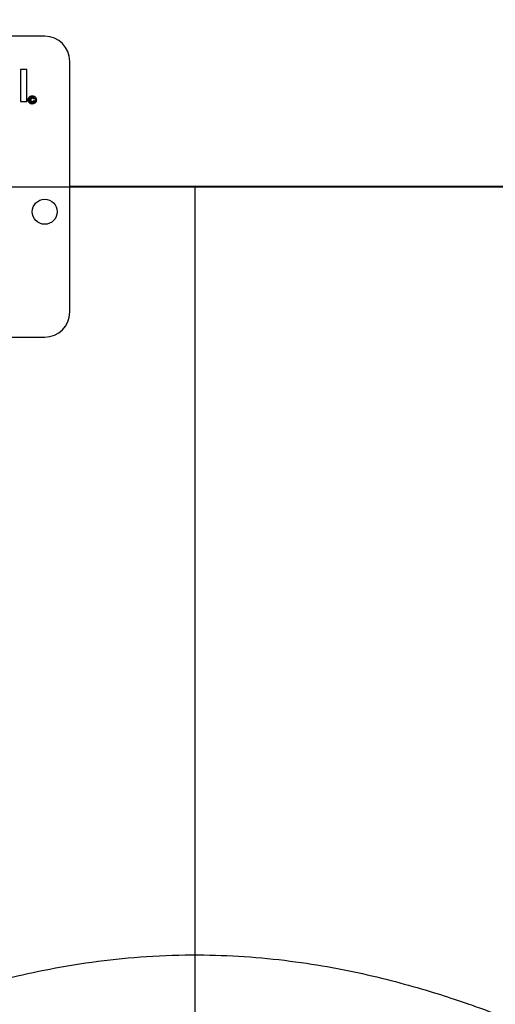
# Model space of a CAD drawing. Units: inches. Extents: x 4 to 84, y 4 to 63.
# Drawn here: x 45.1 to 47.5, y 26 to 30.9 of the extents above; entities that cross this region are included whole.
import ezdxf

# ---------------------------------------------------------------- set-up
doc = ezdxf.new("R2010")
doc.units = ezdxf.units.IN
doc.header["$LTSCALE"] = 8
doc.header["$MEASUREMENT"] = 0
doc.layers.add('FORMAT', color=7, linetype='Continuous')
doc.styles.add('SLDTEXTSTYLE0', font='TXT', dxfattribs={"width": 0.75})
doc.dimstyles.new('SLDDIMSTYLE0', dxfattribs={"dimtxt": 0.666667, "dimasz": 0.44, "dimexe": 0, "dimexo": 0.0625, "dimgap": 0.166667, "dimtad": 0, "dimtih": 1, "dimtoh": 1, "dimdec": 3, "dimrnd": 1e-09, "dimzin": 12, "dimdsep": 46, "dimtxsty": 'SLDTEXTSTYLE0', "dimsah": 1, "dimcen": 0.09, "dimadec": 0, "dimazin": 3, "dimtfac": 1, "dimtdec": 4, "dimtofl": 0, "dimtmove": 0, "dimatfit": 3, "dimfxl": 0, "dimfrac": 2, "dimtolj": 1, "dimtzin": 12, "dimarcsym": 0})
doc.dimstyles.new('SLDDIMSTYLE1', dxfattribs={"dimtxt": 0.666667, "dimasz": 0.44, "dimexe": 0, "dimexo": 0.0625, "dimgap": 0.166667, "dimtad": 0, "dimtih": 1, "dimtoh": 1, "dimdec": 3, "dimrnd": 1e-09, "dimzin": 4, "dimdsep": 46, "dimtxsty": 'SLDTEXTSTYLE0', "dimsah": 1, "dimcen": 0.09, "dimadec": 0, "dimazin": 1, "dimtfac": 1, "dimtdec": 4, "dimtofl": 0, "dimtmove": 0, "dimatfit": 3, "dimfxl": 0, "dimfrac": 2, "dimtolj": 1, "dimtzin": 12, "dimarcsym": 0})

# ---------------------------------------------------------------- blocks, each defined once
blk = doc.blocks.new('_D')
at = {"layer": 'FORMAT'}
for p, q in [((38.6432, 29.6486), (38.6432, 20.9361)), ((38.6432, 21.4361), (41.2226, 21.4361)), ((46.0182, 21.4361), (43.4387, 21.4361)), ((46.0182, 21.1486), (46.0182, 20.9361))]:
    blk.add_line(p, q, dxfattribs=at)
for points in [[(38.6432, 21.4361), (39.0832, 21.3361), (39.0832, 21.5361)], [(46.0182, 21.4361), (45.5782, 21.5361), (45.5782, 21.3361)]]:
    blk.add_solid(points, dxfattribs=at)
at = {"layer": 'FORMAT', "insert": (41.2226, 21.7658), "char_height": 0.66667, "attachment_point": 1, "style": 'SLDTEXTSTYLE0'}
blk.add_mtext('7.375', dxfattribs=at)
blk = doc.blocks.new('_D_3')
at = {"layer": 'FORMAT'}
for p, q in [((38.6432, 30.4486), (38.6432, 41.088)), ((77.1432, 30.4486), (77.1432, 41.088)), ((38.6432, 40.588), (56.5388, 40.588)), ((77.1432, 40.588), (59.2475, 40.588))]:
    blk.add_line(p, q, dxfattribs=at)
for points in [[(38.6432, 40.588), (39.0832, 40.488), (39.0832, 40.688)], [(77.1432, 40.588), (76.7032, 40.688), (76.7032, 40.488)]]:
    blk.add_solid(points, dxfattribs=at)
at = {"layer": 'FORMAT', "insert": (56.5388, 40.9177), "char_height": 0.66667, "attachment_point": 1, "style": 'SLDTEXTSTYLE0'}
blk.add_mtext('38.500', dxfattribs=at)

msp = doc.modelspace()

# ---------------------------------------------------------------- linework, layer by layer
at = {"color": 7, "linetype": 'Continuous', "lineweight": 25}
for p, q in [((45.2682, 30.7986), (42.5182, 30.7986)), ((45.3932, 29.4236), (45.3932, 30.6736)), ((45.147, 30.633), (45.147, 30.4735)), ((45.1789, 30.633), (45.147, 30.633)), ((45.1789, 30.4735), (45.1789, 30.633)), ((45.147, 30.4735), (45.1789, 30.4735)), ((45.2158, 30.4871), (45.2122, 30.4861)), ((45.2127, 30.4778), (45.2163, 30.4767)), ((75.3932, 30.0491), (45.3932, 30.0491)), ((75.3932, 30.0491), (45.3932, 30.0491)), ((75.3932, 30.0481), (45.3932, 30.0481)), ((75.3932, 30.0481), (45.3932, 30.0481)), ((42.5182, 29.2986), (45.2682, 29.2986))]:
    msp.add_line(p, q, dxfattribs=at)
msp.add_circle((45.2682, 29.9236), 0.0625, dxfattribs=at)
for centre, start, end in [((45.2682, 30.6736), 360, 90), ((45.2682, 29.4236), 270, 0)]:
    msp.add_arc(centre, 0.125, start, end, dxfattribs=at)
for points, knots in [([(45.1852, 30.4814), (45.1856, 30.4844), (45.1864, 30.4905), (45.1918, 30.4974), (45.1988, 30.5014), (45.2036, 30.5019), (45.2059, 30.5022)], [0, 0, 0, 0, 0.279641, 0.559096, 0.779609, 1, 1, 1, 1]), ([(45.2059, 30.4985), (45.2034, 30.4982), (45.1984, 30.4975), (45.1927, 30.493), (45.1894, 30.4873), (45.189, 30.4834), (45.1888, 30.4814)], [0, 0, 0, 0, 0.279652, 0.559055, 0.779611, 1, 1, 1, 1]), ([(45.2059, 30.5022), (45.209, 30.5017), (45.215, 30.5009), (45.222, 30.4955), (45.2259, 30.4886), (45.2264, 30.4838), (45.2267, 30.4814)], [0, 0, 0, 0, 0.27971, 0.55908, 0.779616, 1, 1, 1, 1]), ([(45.223, 30.4814), (45.2227, 30.4839), (45.222, 30.4889), (45.2176, 30.4946), (45.2118, 30.4979), (45.2079, 30.4983), (45.2059, 30.4985)], [0, 0, 0, 0, 0.279656, 0.559128, 0.779646, 1, 1, 1, 1]), ([(45.2059, 30.4607), (45.2029, 30.4611), (45.1968, 30.4619), (45.1899, 30.4673), (45.1859, 30.4742), (45.1854, 30.479), (45.1852, 30.4814)], [0, 0, 0, 0, 0.2796595, 0.5590936, 0.7796194, 1, 1, 1, 1]), ([(45.1888, 30.4814), (45.1891, 30.4789), (45.1898, 30.4739), (45.1943, 30.4682), (45.2, 30.4649), (45.204, 30.4645), (45.2059, 30.4643)], [0, 0, 0, 0, 0.279639, 0.559112, 0.779634, 1, 1, 1, 1]), ([(45.195, 30.4815), (45.1952, 30.4832), (45.1954, 30.4868), (45.1981, 30.4912), (45.2021, 30.4935), (45.2049, 30.4937), (45.2063, 30.4939)], [0, 0, 0, 0, 0.280568, 0.559599, 0.779552, 1, 1, 1, 1]), ([(45.2061, 30.469), (45.2043, 30.4692), (45.2008, 30.4696), (45.197, 30.4731), (45.1952, 30.4773), (45.1951, 30.4801), (45.195, 30.4815)], [0, 0, 0, 0, 0.279478, 0.558462, 0.778917, 1, 1, 1, 1]), ([(45.2059, 30.4902), (45.2047, 30.4901), (45.2023, 30.4897), (45.1991, 30.4864), (45.1988, 30.4832), (45.1987, 30.4813)], [0, 0, 0, 0, 0.279944, 0.560115, 1, 1, 1, 1]), ([(45.1987, 30.4813), (45.1987, 30.4801), (45.1988, 30.4778), (45.2004, 30.4747), (45.2029, 30.4729), (45.2048, 30.4727), (45.2057, 30.4726)], [0, 0, 0, 0, 0.281001, 0.560131, 0.779915, 1, 1, 1, 1]), ([(45.2057, 30.4726), (45.2066, 30.4727), (45.2084, 30.4728), (45.2105, 30.4741), (45.212, 30.4758), (45.2124, 30.4771), (45.2127, 30.4778)], [0, 0, 0, 0, 0.279933, 0.559717, 0.77983, 1, 1, 1, 1]), ([(45.2122, 30.4861), (45.2118, 30.4867), (45.2111, 30.4881), (45.209, 30.4898), (45.2071, 30.4901), (45.2059, 30.4902)], [0, 0, 0, 0, 0.28097, 0.561643, 1, 1, 1, 1]), ([(45.2267, 30.4814), (45.2263, 30.4784), (45.2255, 30.4723), (45.22, 30.4654), (45.2131, 30.4614), (45.2083, 30.4609), (45.2059, 30.4607)], [0, 0, 0, 0, 0.27965, 0.559128, 0.779622, 1, 1, 1, 1]), ([(45.2059, 30.4643), (45.2084, 30.4646), (45.2135, 30.4653), (45.2191, 30.4698), (45.2224, 30.4755), (45.2228, 30.4794), (45.223, 30.4814)], [0, 0, 0, 0, 0.279643, 0.559141, 0.779648, 1, 1, 1, 1]), ([(45.2163, 30.4767), (45.2159, 30.4755), (45.215, 30.473), (45.2123, 30.4705), (45.2092, 30.4692), (45.2071, 30.469), (45.2061, 30.469)], [0, 0, 0, 0, 0.279759, 0.559329, 0.779519, 1, 1, 1, 1]), ([(45.2063, 30.4939), (45.2075, 30.4938), (45.2098, 30.4936), (45.2128, 30.492), (45.2148, 30.4897), (45.2155, 30.488), (45.2158, 30.4871)], [0, 0, 0, 0, 0.280197, 0.559606, 0.779711, 1, 1, 1, 1]), ([(44.523, 25.9257), (44.522, 25.9254), (44.5189, 25.9242), (44.5567, 25.9384), (44.6328, 25.966), (44.7461, 26.0048), (44.895, 26.0512), (45.0772, 26.1008), (45.2916, 26.1486), (45.527, 26.1873), (45.778, 26.2123), (46.0251, 26.22), (46.2676, 26.2112), (46.494, 26.1889), (46.7088, 26.155), (46.9086, 26.1129), (47.0914, 26.0656), (47.2506, 26.0177), (47.3797, 25.9745), (47.4632, 25.9444), (47.51, 25.927), (47.5154, 25.9249), (47.5182, 25.9239)], [0, 0, 0, 0, 0.024752, 0.07782, 0.12848, 0.18051, 0.233038, 0.286984, 0.341314, 0.397342, 0.449448, 0.503322, 0.551558, 0.601207, 0.64941, 0.698831, 0.750597, 0.803723, 0.857968, 0.913854, 0.9565, 1, 1, 1, 1])]:
    msp.add_open_spline(points, degree=3, knots=knots, dxfattribs=at)
at = {"layer": 'FORMAT'}
for p, q in [((36.6432, 30.0486), (79.1432, 30.0486)), ((46.0182, 30.0486), (46.0182, 21.5486))]:
    msp.add_line(p, q, dxfattribs=at)

# ---------------------------------------------------------------- dimensions: what is measured, and where the dimension line sits
dim = msp.add_linear_dim(base=(77.1432, 40.588), p1=(38.6432, 30.0486), p2=(77.1432, 30.0486), dimstyle='SLDDIMSTYLE1', dxfattribs=at)
dim.commit()
dim.dimension.update_dxf_attribs({"geometry": '_D_3', "text_midpoint": (57.8932, 40.588), "dimtype": 160})
dim = msp.add_linear_dim(base=(46.0182, 21.4361), p1=(38.6432, 30.0486), p2=(46.0182, 21.5486), angle=0, dimstyle='SLDDIMSTYLE0', dxfattribs=at)
dim.commit()
dim.dimension.update_dxf_attribs({"geometry": '_D', "text_midpoint": (42.3307, 21.4361), "dimtype": 160})

doc.saveas('drawing.dxf')
